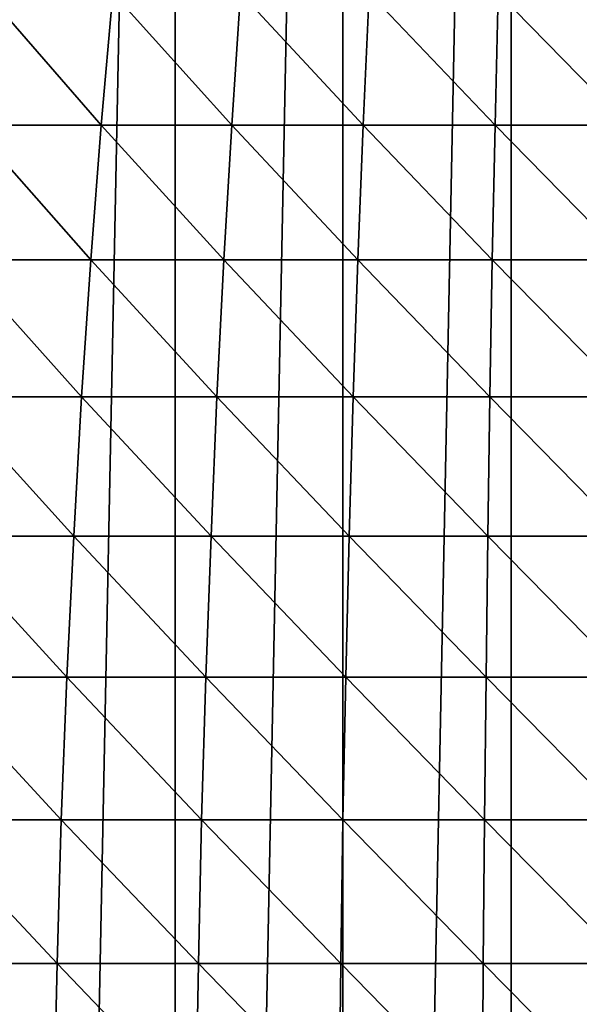
# Model space of a CAD drawing. Units: centimetres. Extents: x -25 to 25, y -21.5 to 21.5.
# Drawn here: x -22.5 to -22.3, y -18.7 to -18.4 of the extents above; entities that cross this region are included whole.
import ezdxf

# ---------------------------------------------------------------- set-up
doc = ezdxf.new("R2010")
doc.units = ezdxf.units.CM
doc.header["$LTSCALE"] = 2.54
doc.layers.get('0').update_dxf_attribs({"true_color": 0xff5454})

# ---------------------------------------------------------------- blocks, each defined once
blk = doc.blocks.new('Group13')
at = {"color": 8, "true_color": 0x818181}
mesh = blk.add_polyface(dxfattribs=at)
corners = [(63.246, 165.26408, 47.752), (-63.246, 165.26408, -47.752), (-63.246, 165.26408, 47.752)]
mesh.append_faces([[corners[k] for k in face] for face in [(0, 1, 2)]], dxfattribs={"color": 8})
mesh = blk.add_polyface(dxfattribs=at)
corners = [(63.246, 165.26408, 47.752), (63.246, 165.26408, -47.752), (-63.246, 165.26408, -47.752)]
mesh.append_faces([[corners[k] for k in face] for face in [(0, 1, 2)]], dxfattribs={"color": 8})
mesh = blk.add_polyface(dxfattribs=at)
corners = [(-63.246, 158.91408, 47.752), (-63.246, 158.91408, -47.752), (63.246, 158.91408, -47.752)]
mesh.append_faces([[corners[k] for k in face] for face in [(0, 1, 2)]], dxfattribs={"color": 8})
mesh = blk.add_polyface(dxfattribs=at)
corners = [(-63.246, 158.91408, 47.752), (63.246, 158.91408, -47.752), (63.246, 158.91408, 47.752)]
mesh.append_faces([[corners[k] for k in face] for face in [(0, 1, 2)]], dxfattribs={"color": 8})
blk = doc.blocks.new('Group16')
at = {"color": 8, "true_color": 0x818181}
mesh = blk.add_polyface(dxfattribs=at)
corners = [(-569.7677, 30.8508, 507.8146), (-569.7677, 30.8508, 447.2254), (-570.9768, 30.8508, 507.6571)]
mesh.append_faces([[corners[k] for k in face] for face in [(0, 1, 2)]], dxfattribs={"color": 8})
mesh = blk.add_polyface(dxfattribs=at)
corners = [(-570.9768, 30.8508, 507.6571), (-569.7677, 30.8508, 447.2254), (-570.9768, 30.8508, 447.3829)]
mesh.append_faces([[corners[k] for k in face] for face in [(0, 1, 2)]], dxfattribs={"color": 8})
mesh = blk.add_polyface(dxfattribs=at)
corners = [(-568.5536, 30.8508, 507.9264), (-568.5536, 30.8508, 447.1136), (-569.7677, 30.8508, 507.8146)]
mesh.append_faces([[corners[k] for k in face] for face in [(0, 1, 2)]], dxfattribs={"color": 8})
mesh = blk.add_polyface(dxfattribs=at)
corners = [(-569.7677, 30.8508, 507.8146), (-568.5536, 30.8508, 447.1136), (-569.7677, 30.8508, 447.2254)]
mesh.append_faces([[corners[k] for k in face] for face in [(0, 1, 2)]], dxfattribs={"color": 8})
mesh = blk.add_polyface(dxfattribs=at)
corners = [(-567.3344, 30.8508, 507.9873), (-567.3344, 30.8508, 447.0527), (-568.5536, 30.8508, 507.9264)]
mesh.append_faces([[corners[k] for k in face] for face in [(0, 1, 2)]], dxfattribs={"color": 8})
mesh = blk.add_polyface(dxfattribs=at)
corners = [(-568.5536, 30.8508, 507.9264), (-567.3344, 30.8508, 447.0527), (-568.5536, 30.8508, 447.1136)]
mesh.append_faces([[corners[k] for k in face] for face in [(0, 1, 2)]], dxfattribs={"color": 8})
mesh = blk.add_polyface(dxfattribs=at)
corners = [(-566.1152, 30.8508, 507.9975), (-566.1152, 30.8508, 447.0425), (-567.3344, 30.8508, 507.9873)]
mesh.append_faces([[corners[k] for k in face] for face in [(0, 1, 2)]], dxfattribs={"color": 8})
mesh = blk.add_polyface(dxfattribs=at)
corners = [(-567.3344, 30.8508, 507.9873), (-566.1152, 30.8508, 447.0425), (-567.3344, 30.8508, 447.0527)]
mesh.append_faces([[corners[k] for k in face] for face in [(0, 1, 2)]], dxfattribs={"color": 8})
mesh = blk.add_polyface(dxfattribs=at)
corners = [(-571.2409, -19.9873, 468.3049), (-571.1368, -19.5504, 467.3473), (-570.3036, -20.1854, 468.3049)]
mesh.append_faces([[corners[k] for k in face] for face in [(0, 1, 2)]], dxfattribs={"color": 8})
mesh = blk.add_polyface(dxfattribs=at)
corners = [(-570.3036, -20.1854, 468.3049), (-571.1368, -19.5504, 467.3473), (-570.2198, -19.746, 467.3473)]
mesh.append_faces([[corners[k] for k in face] for face in [(0, 1, 2)]], dxfattribs={"color": 8})
mesh = blk.add_polyface(dxfattribs=at)
corners = [(-570.3036, -20.1854, 468.3049), (-570.2198, -19.746, 467.3473), (-569.3588, -20.3429, 468.3049)]
mesh.append_faces([[corners[k] for k in face] for face in [(0, 1, 2)]], dxfattribs={"color": 8})
mesh = blk.add_polyface(dxfattribs=at)
corners = [(-569.3588, -20.3429, 468.3049), (-570.2198, -19.746, 467.3473), (-569.2953, -19.8984, 467.3473)]
mesh.append_faces([[corners[k] for k in face] for face in [(0, 1, 2)]], dxfattribs={"color": 8})
mesh = blk.add_polyface(dxfattribs=at)
corners = [(-569.3588, -20.3429, 468.3049), (-569.2953, -19.8984, 467.3473), (-568.4063, -20.4546, 468.3049)]
mesh.append_faces([[corners[k] for k in face] for face in [(0, 1, 2)]], dxfattribs={"color": 8})
mesh = blk.add_polyface(dxfattribs=at)
corners = [(-568.4063, -20.4546, 468.3049), (-569.2953, -19.8984, 467.3473), (-568.3631, -20.0101, 467.3473)]
mesh.append_faces([[corners[k] for k in face] for face in [(0, 1, 2)]], dxfattribs={"color": 8})
mesh = blk.add_polyface(dxfattribs=at)
corners = [(-571.3349, -20.3784, 469.2777), (-571.2409, -19.9873, 468.3049), (-570.3799, -20.5816, 469.2777)]
mesh.append_faces([[corners[k] for k in face] for face in [(0, 1, 2)]], dxfattribs={"color": 8})
mesh = blk.add_polyface(dxfattribs=at)
corners = [(-570.3799, -20.5816, 469.2777), (-571.2409, -19.9873, 468.3049), (-570.3036, -20.1854, 468.3049)]
mesh.append_faces([[corners[k] for k in face] for face in [(0, 1, 2)]], dxfattribs={"color": 8})
mesh = blk.add_polyface(dxfattribs=at)
corners = [(-568.4063, -20.4546, 468.3049), (-568.3631, -20.0101, 467.3473), (-567.4512, -20.5232, 468.3049)]
mesh.append_faces([[corners[k] for k in face] for face in [(0, 1, 2)]], dxfattribs={"color": 8})
mesh = blk.add_polyface(dxfattribs=at)
corners = [(-567.4512, -20.5232, 468.3049), (-568.3631, -20.0101, 467.3473), (-567.4284, -20.0762, 467.3473)]
mesh.append_faces([[corners[k] for k in face] for face in [(0, 1, 2)]], dxfattribs={"color": 8})
mesh = blk.add_polyface(dxfattribs=at)
corners = [(-567.4512, -20.5232, 468.3049), (-567.4284, -20.0762, 467.3473), (-566.4937, -20.5486, 468.3049)]
mesh.append_faces([[corners[k] for k in face] for face in [(0, 1, 2)]], dxfattribs={"color": 8})
mesh = blk.add_polyface(dxfattribs=at)
corners = [(-566.4937, -20.5486, 468.3049), (-567.4284, -20.0762, 467.3473), (-566.4937, -20.1016, 467.3473)]
mesh.append_faces([[corners[k] for k in face] for face in [(0, 1, 2)]], dxfattribs={"color": 8})
mesh = blk.add_polyface(dxfattribs=at)
corners = [(-570.3799, -20.5816, 469.2777), (-570.3036, -20.1854, 468.3049), (-569.4147, -20.7416, 469.2777)]
mesh.append_faces([[corners[k] for k in face] for face in [(0, 1, 2)]], dxfattribs={"color": 8})
mesh = blk.add_polyface(dxfattribs=at)
corners = [(-569.4147, -20.7416, 469.2777), (-570.3036, -20.1854, 468.3049), (-569.3588, -20.3429, 468.3049)]
mesh.append_faces([[corners[k] for k in face] for face in [(0, 1, 2)]], dxfattribs={"color": 8})
mesh = blk.add_polyface(dxfattribs=at)
corners = [(-571.4162, -20.7264, 470.2709), (-571.3349, -20.3784, 469.2777), (-570.4459, -20.9321, 470.2709)]
mesh.append_faces([[corners[k] for k in face] for face in [(0, 1, 2)]], dxfattribs={"color": 8})
mesh = blk.add_polyface(dxfattribs=at)
corners = [(-570.4459, -20.9321, 470.2709), (-571.3349, -20.3784, 469.2777), (-570.3799, -20.5816, 469.2777)]
mesh.append_faces([[corners[k] for k in face] for face in [(0, 1, 2)]], dxfattribs={"color": 8})
mesh = blk.add_polyface(dxfattribs=at)
corners = [(-569.4147, -20.7416, 469.2777), (-569.3588, -20.3429, 468.3049), (-568.4444, -20.8559, 469.2777)]
mesh.append_faces([[corners[k] for k in face] for face in [(0, 1, 2)]], dxfattribs={"color": 8})
mesh = blk.add_polyface(dxfattribs=at)
corners = [(-568.4444, -20.8559, 469.2777), (-569.3588, -20.3429, 468.3049), (-568.4063, -20.4546, 468.3049)]
mesh.append_faces([[corners[k] for k in face] for face in [(0, 1, 2)]], dxfattribs={"color": 8})
mesh = blk.add_polyface(dxfattribs=at)
corners = [(-568.4444, -20.8559, 469.2777), (-568.4063, -20.4546, 468.3049), (-567.4716, -20.9271, 469.2777)]
mesh.append_faces([[corners[k] for k in face] for face in [(0, 1, 2)]], dxfattribs={"color": 8})
mesh = blk.add_polyface(dxfattribs=at)
corners = [(-567.4716, -20.9271, 469.2777), (-568.4063, -20.4546, 468.3049), (-567.4512, -20.5232, 468.3049)]
mesh.append_faces([[corners[k] for k in face] for face in [(0, 1, 2)]], dxfattribs={"color": 8})
mesh = blk.add_polyface(dxfattribs=at)
corners = [(-567.4716, -20.9271, 469.2777), (-567.4512, -20.5232, 468.3049), (-566.4962, -20.9525, 469.2777)]
mesh.append_faces([[corners[k] for k in face] for face in [(0, 1, 2)]], dxfattribs={"color": 8})
mesh = blk.add_polyface(dxfattribs=at)
corners = [(-566.4962, -20.9525, 469.2777), (-567.4512, -20.5232, 468.3049), (-566.4937, -20.5486, 468.3049)]
mesh.append_faces([[corners[k] for k in face] for face in [(0, 1, 2)]], dxfattribs={"color": 8})
mesh = blk.add_polyface(dxfattribs=at)
corners = [(-570.4459, -20.9321, 470.2709), (-570.3799, -20.5816, 469.2777), (-569.4655, -21.0947, 470.2709)]
mesh.append_faces([[corners[k] for k in face] for face in [(0, 1, 2)]], dxfattribs={"color": 8})
mesh = blk.add_polyface(dxfattribs=at)
corners = [(-569.4655, -21.0947, 470.2709), (-570.3799, -20.5816, 469.2777), (-569.4147, -20.7416, 469.2777)]
mesh.append_faces([[corners[k] for k in face] for face in [(0, 1, 2)]], dxfattribs={"color": 8})
mesh = blk.add_polyface(dxfattribs=at)
corners = [(-571.4873, -21.0287, 471.2792), (-571.4162, -20.7264, 470.2709), (-570.5018, -21.2395, 471.2792)]
mesh.append_faces([[corners[k] for k in face] for face in [(0, 1, 2)]], dxfattribs={"color": 8})
mesh = blk.add_polyface(dxfattribs=at)
corners = [(-570.5018, -21.2395, 471.2792), (-571.4162, -20.7264, 470.2709), (-570.4459, -20.9321, 470.2709)]
mesh.append_faces([[corners[k] for k in face] for face in [(0, 1, 2)]], dxfattribs={"color": 8})
mesh = blk.add_polyface(dxfattribs=at)
corners = [(-569.4655, -21.0947, 470.2709), (-569.4147, -20.7416, 469.2777), (-568.48, -21.2115, 470.2709)]
mesh.append_faces([[corners[k] for k in face] for face in [(0, 1, 2)]], dxfattribs={"color": 8})
mesh = blk.add_polyface(dxfattribs=at)
corners = [(-568.48, -21.2115, 470.2709), (-569.4147, -20.7416, 469.2777), (-568.4444, -20.8559, 469.2777)]
mesh.append_faces([[corners[k] for k in face] for face in [(0, 1, 2)]], dxfattribs={"color": 8})
mesh = blk.add_polyface(dxfattribs=at)
corners = [(-568.48, -21.2115, 470.2709), (-568.4444, -20.8559, 469.2777), (-567.4894, -21.2827, 470.2709)]
mesh.append_faces([[corners[k] for k in face] for face in [(0, 1, 2)]], dxfattribs={"color": 8})
mesh = blk.add_polyface(dxfattribs=at)
corners = [(-567.4894, -21.2827, 470.2709), (-568.4444, -20.8559, 469.2777), (-567.4716, -20.9271, 469.2777)]
mesh.append_faces([[corners[k] for k in face] for face in [(0, 1, 2)]], dxfattribs={"color": 8})
mesh = blk.add_polyface(dxfattribs=at)
corners = [(-570.5018, -21.2395, 471.2792), (-570.4459, -20.9321, 470.2709), (-569.5086, -21.402, 471.2792)]
mesh.append_faces([[corners[k] for k in face] for face in [(0, 1, 2)]], dxfattribs={"color": 8})
mesh = blk.add_polyface(dxfattribs=at)
corners = [(-569.5086, -21.402, 471.2792), (-570.4459, -20.9321, 470.2709), (-569.4655, -21.0947, 470.2709)]
mesh.append_faces([[corners[k] for k in face] for face in [(0, 1, 2)]], dxfattribs={"color": 8})
mesh = blk.add_polyface(dxfattribs=at)
corners = [(-567.4894, -21.2827, 470.2709), (-567.4716, -20.9271, 469.2777), (-566.4962, -21.3106, 470.2709)]
mesh.append_faces([[corners[k] for k in face] for face in [(0, 1, 2)]], dxfattribs={"color": 8})
mesh = blk.add_polyface(dxfattribs=at)
corners = [(-566.4962, -21.3106, 470.2709), (-567.4716, -20.9271, 469.2777), (-566.4962, -20.9525, 469.2777)]
mesh.append_faces([[corners[k] for k in face] for face in [(0, 1, 2)]], dxfattribs={"color": 8})
mesh = blk.add_polyface(dxfattribs=at)
corners = [(-571.5483, -21.2877, 472.3003), (-571.4873, -21.0287, 471.2792), (-570.5526, -21.4986, 472.3003)]
mesh.append_faces([[corners[k] for k in face] for face in [(0, 1, 2)]], dxfattribs={"color": 8})
mesh = blk.add_polyface(dxfattribs=at)
corners = [(-570.5526, -21.4986, 472.3003), (-571.4873, -21.0287, 471.2792), (-570.5018, -21.2395, 471.2792)]
mesh.append_faces([[corners[k] for k in face] for face in [(0, 1, 2)]], dxfattribs={"color": 8})
mesh = blk.add_polyface(dxfattribs=at)
corners = [(-569.5086, -21.402, 471.2792), (-569.4655, -21.0947, 470.2709), (-568.5079, -21.5214, 471.2792)]
mesh.append_faces([[corners[k] for k in face] for face in [(0, 1, 2)]], dxfattribs={"color": 8})
mesh = blk.add_polyface(dxfattribs=at)
corners = [(-568.5079, -21.5214, 471.2792), (-569.4655, -21.0947, 470.2709), (-568.48, -21.2115, 470.2709)]
mesh.append_faces([[corners[k] for k in face] for face in [(0, 1, 2)]], dxfattribs={"color": 8})
mesh = blk.add_polyface(dxfattribs=at)
corners = [(-568.5079, -21.5214, 471.2792), (-568.48, -21.2115, 470.2709), (-567.5046, -21.5951, 471.2792)]
mesh.append_faces([[corners[k] for k in face] for face in [(0, 1, 2)]], dxfattribs={"color": 8})
mesh = blk.add_polyface(dxfattribs=at)
corners = [(-567.5046, -21.5951, 471.2792), (-568.48, -21.2115, 470.2709), (-567.4894, -21.2827, 470.2709)]
mesh.append_faces([[corners[k] for k in face] for face in [(0, 1, 2)]], dxfattribs={"color": 8})
mesh = blk.add_polyface(dxfattribs=at)
corners = [(-571.5991, -21.4986, 473.3315), (-571.5483, -21.2877, 472.3003), (-570.5932, -21.7119, 473.3315)]
mesh.append_faces([[corners[k] for k in face] for face in [(0, 1, 2)]], dxfattribs={"color": 8})
mesh = blk.add_polyface(dxfattribs=at)
corners = [(-570.5932, -21.7119, 473.3315), (-571.5483, -21.2877, 472.3003), (-570.5526, -21.4986, 472.3003)]
mesh.append_faces([[corners[k] for k in face] for face in [(0, 1, 2)]], dxfattribs={"color": 8})
mesh = blk.add_polyface(dxfattribs=at)
corners = [(-570.5526, -21.4986, 472.3003), (-570.5018, -21.2395, 471.2792), (-569.5467, -21.6637, 472.3003)]
mesh.append_faces([[corners[k] for k in face] for face in [(0, 1, 2)]], dxfattribs={"color": 8})
mesh = blk.add_polyface(dxfattribs=at)
corners = [(-569.5467, -21.6637, 472.3003), (-570.5018, -21.2395, 471.2792), (-569.5086, -21.402, 471.2792)]
mesh.append_faces([[corners[k] for k in face] for face in [(0, 1, 2)]], dxfattribs={"color": 8})
mesh = blk.add_polyface(dxfattribs=at)
corners = [(-567.5046, -21.5951, 471.2792), (-567.4894, -21.2827, 470.2709), (-566.4988, -21.6205, 471.2792)]
mesh.append_faces([[corners[k] for k in face] for face in [(0, 1, 2)]], dxfattribs={"color": 8})
mesh = blk.add_polyface(dxfattribs=at)
corners = [(-566.4988, -21.6205, 471.2792), (-567.4894, -21.2827, 470.2709), (-566.4962, -21.3106, 470.2709)]
mesh.append_faces([[corners[k] for k in face] for face in [(0, 1, 2)]], dxfattribs={"color": 8})
mesh = blk.add_polyface(dxfattribs=at)
corners = [(-569.5467, -21.6637, 472.3003), (-569.5086, -21.402, 471.2792), (-568.5333, -21.7856, 472.3003)]
mesh.append_faces([[corners[k] for k in face] for face in [(0, 1, 2)]], dxfattribs={"color": 8})
mesh = blk.add_polyface(dxfattribs=at)
corners = [(-568.5333, -21.7856, 472.3003), (-569.5086, -21.402, 471.2792), (-568.5079, -21.5214, 471.2792)]
mesh.append_faces([[corners[k] for k in face] for face in [(0, 1, 2)]], dxfattribs={"color": 8})
mesh = blk.add_polyface(dxfattribs=at)
corners = [(-571.6372, -21.6637, 474.3729), (-571.5991, -21.4986, 473.3315), (-570.6237, -21.8796, 474.3729)]
mesh.append_faces([[corners[k] for k in face] for face in [(0, 1, 2)]], dxfattribs={"color": 8})
mesh = blk.add_polyface(dxfattribs=at)
corners = [(-570.6237, -21.8796, 474.3729), (-571.5991, -21.4986, 473.3315), (-570.5932, -21.7119, 473.3315)]
mesh.append_faces([[corners[k] for k in face] for face in [(0, 1, 2)]], dxfattribs={"color": 8})
mesh = blk.add_polyface(dxfattribs=at)
corners = [(-570.5932, -21.7119, 473.3315), (-570.5526, -21.4986, 472.3003), (-569.5772, -21.8796, 473.3315)]
mesh.append_faces([[corners[k] for k in face] for face in [(0, 1, 2)]], dxfattribs={"color": 8})
mesh = blk.add_polyface(dxfattribs=at)
corners = [(-569.5772, -21.8796, 473.3315), (-570.5526, -21.4986, 472.3003), (-569.5467, -21.6637, 472.3003)]
mesh.append_faces([[corners[k] for k in face] for face in [(0, 1, 2)]], dxfattribs={"color": 8})
mesh = blk.add_polyface(dxfattribs=at)
corners = [(-568.5333, -21.7856, 472.3003), (-568.5079, -21.5214, 471.2792), (-567.5173, -21.8592, 472.3003)]
mesh.append_faces([[corners[k] for k in face] for face in [(0, 1, 2)]], dxfattribs={"color": 8})
mesh = blk.add_polyface(dxfattribs=at)
corners = [(-567.5173, -21.8592, 472.3003), (-568.5079, -21.5214, 471.2792), (-567.5046, -21.5951, 471.2792)]
mesh.append_faces([[corners[k] for k in face] for face in [(0, 1, 2)]], dxfattribs={"color": 8})
mesh = blk.add_polyface(dxfattribs=at)
corners = [(-571.6651, -21.7805, 475.4219), (-571.6372, -21.6637, 474.3729), (-570.6466, -21.9964, 475.4219)]
mesh.append_faces([[corners[k] for k in face] for face in [(0, 1, 2)]], dxfattribs={"color": 8})
mesh = blk.add_polyface(dxfattribs=at)
corners = [(-570.6466, -21.9964, 475.4219), (-571.6372, -21.6637, 474.3729), (-570.6237, -21.8796, 474.3729)]
mesh.append_faces([[corners[k] for k in face] for face in [(0, 1, 2)]], dxfattribs={"color": 8})
mesh = blk.add_polyface(dxfattribs=at)
corners = [(-569.5772, -21.8796, 473.3315), (-569.5467, -21.6637, 472.3003), (-568.5536, -22.0015, 473.3315)]
mesh.append_faces([[corners[k] for k in face] for face in [(0, 1, 2)]], dxfattribs={"color": 8})
mesh = blk.add_polyface(dxfattribs=at)
corners = [(-568.5536, -22.0015, 473.3315), (-569.5467, -21.6637, 472.3003), (-568.5333, -21.7856, 472.3003)]
mesh.append_faces([[corners[k] for k in face] for face in [(0, 1, 2)]], dxfattribs={"color": 8})
mesh = blk.add_polyface(dxfattribs=at)
corners = [(-567.5173, -21.8592, 472.3003), (-567.5046, -21.5951, 471.2792), (-566.4988, -21.8846, 472.3003)]
mesh.append_faces([[corners[k] for k in face] for face in [(0, 1, 2)]], dxfattribs={"color": 8})
mesh = blk.add_polyface(dxfattribs=at)
corners = [(-566.4988, -21.8846, 472.3003), (-567.5046, -21.5951, 471.2792), (-566.4988, -21.6205, 471.2792)]
mesh.append_faces([[corners[k] for k in face] for face in [(0, 1, 2)]], dxfattribs={"color": 8})
mesh = blk.add_polyface(dxfattribs=at)
corners = [(-570.6237, -21.8796, 474.3729), (-570.5932, -21.7119, 473.3315), (-569.6001, -22.0472, 474.3729)]
mesh.append_faces([[corners[k] for k in face] for face in [(0, 1, 2)]], dxfattribs={"color": 8})
mesh = blk.add_polyface(dxfattribs=at)
corners = [(-569.6001, -22.0472, 474.3729), (-570.5932, -21.7119, 473.3315), (-569.5772, -21.8796, 473.3315)]
mesh.append_faces([[corners[k] for k in face] for face in [(0, 1, 2)]], dxfattribs={"color": 8})
mesh = blk.add_polyface(dxfattribs=at)
corners = [(-568.5536, -22.0015, 473.3315), (-568.5333, -21.7856, 472.3003), (-567.5274, -22.0751, 473.3315)]
mesh.append_faces([[corners[k] for k in face] for face in [(0, 1, 2)]], dxfattribs={"color": 8})
mesh = blk.add_polyface(dxfattribs=at)
corners = [(-567.5274, -22.0751, 473.3315), (-568.5333, -21.7856, 472.3003), (-567.5173, -21.8592, 472.3003)]
mesh.append_faces([[corners[k] for k in face] for face in [(0, 1, 2)]], dxfattribs={"color": 8})
mesh = blk.add_polyface(dxfattribs=at)
corners = [(-570.6466, -21.9964, 475.4219), (-570.6237, -21.8796, 474.3729), (-569.6179, -22.1666, 475.4219)]
mesh.append_faces([[corners[k] for k in face] for face in [(0, 1, 2)]], dxfattribs={"color": 8})
mesh = blk.add_polyface(dxfattribs=at)
corners = [(-569.6179, -22.1666, 475.4219), (-570.6237, -21.8796, 474.3729), (-569.6001, -22.0472, 474.3729)]
mesh.append_faces([[corners[k] for k in face] for face in [(0, 1, 2)]], dxfattribs={"color": 8})
mesh = blk.add_polyface(dxfattribs=at)
corners = [(-569.6001, -22.0472, 474.3729), (-569.5772, -21.8796, 473.3315), (-568.5688, -22.1691, 474.3729)]
mesh.append_faces([[corners[k] for k in face] for face in [(0, 1, 2)]], dxfattribs={"color": 8})
mesh = blk.add_polyface(dxfattribs=at)
corners = [(-568.5688, -22.1691, 474.3729), (-569.5772, -21.8796, 473.3315), (-568.5536, -22.0015, 473.3315)]
mesh.append_faces([[corners[k] for k in face] for face in [(0, 1, 2)]], dxfattribs={"color": 8})
mesh = blk.add_polyface(dxfattribs=at)
corners = [(-567.5274, -22.0751, 473.3315), (-567.5173, -21.8592, 472.3003), (-566.4988, -22.1031, 473.3315)]
mesh.append_faces([[corners[k] for k in face] for face in [(0, 1, 2)]], dxfattribs={"color": 8})
mesh = blk.add_polyface(dxfattribs=at)
corners = [(-566.4988, -22.1031, 473.3315), (-567.5173, -21.8592, 472.3003), (-566.4988, -21.8846, 472.3003)]
mesh.append_faces([[corners[k] for k in face] for face in [(0, 1, 2)]], dxfattribs={"color": 8})
mesh = blk.add_polyface(dxfattribs=at)
corners = [(-568.5688, -22.1691, 474.3729), (-568.5536, -22.0015, 473.3315), (-567.5376, -22.2453, 474.3729)]
mesh.append_faces([[corners[k] for k in face] for face in [(0, 1, 2)]], dxfattribs={"color": 8})
mesh = blk.add_polyface(dxfattribs=at)
corners = [(-567.5376, -22.2453, 474.3729), (-568.5536, -22.0015, 473.3315), (-567.5274, -22.0751, 473.3315)]
mesh.append_faces([[corners[k] for k in face] for face in [(0, 1, 2)]], dxfattribs={"color": 8})
mesh = blk.add_polyface(dxfattribs=at)
corners = [(-569.6179, -22.1666, 475.4219), (-569.6001, -22.0472, 474.3729), (-568.5815, -22.291, 475.4219)]
mesh.append_faces([[corners[k] for k in face] for face in [(0, 1, 2)]], dxfattribs={"color": 8})
mesh = blk.add_polyface(dxfattribs=at)
corners = [(-568.5815, -22.291, 475.4219), (-569.6001, -22.0472, 474.3729), (-568.5688, -22.1691, 474.3729)]
mesh.append_faces([[corners[k] for k in face] for face in [(0, 1, 2)]], dxfattribs={"color": 8})
mesh = blk.add_polyface(dxfattribs=at)
corners = [(-567.5376, -22.2453, 474.3729), (-567.5274, -22.0751, 473.3315), (-566.5013, -22.2707, 474.3729)]
mesh.append_faces([[corners[k] for k in face] for face in [(0, 1, 2)]], dxfattribs={"color": 8})
mesh = blk.add_polyface(dxfattribs=at)
corners = [(-566.5013, -22.2707, 474.3729), (-567.5274, -22.0751, 473.3315), (-566.4988, -22.1031, 473.3315)]
mesh.append_faces([[corners[k] for k in face] for face in [(0, 1, 2)]], dxfattribs={"color": 8})
mesh = blk.add_polyface(dxfattribs=at)
corners = [(-568.5815, -22.291, 475.4219), (-568.5688, -22.1691, 474.3729), (-567.5427, -22.3647, 475.4219)]
mesh.append_faces([[corners[k] for k in face] for face in [(0, 1, 2)]], dxfattribs={"color": 8})
mesh = blk.add_polyface(dxfattribs=at)
corners = [(-567.5427, -22.3647, 475.4219), (-568.5688, -22.1691, 474.3729), (-567.5376, -22.2453, 474.3729)]
mesh.append_faces([[corners[k] for k in face] for face in [(0, 1, 2)]], dxfattribs={"color": 8})
mesh = blk.add_polyface(dxfattribs=at)
corners = [(-567.5427, -22.3647, 475.4219), (-567.5376, -22.2453, 474.3729), (-566.5013, -22.3926, 475.4219)]
mesh.append_faces([[corners[k] for k in face] for face in [(0, 1, 2)]], dxfattribs={"color": 8})
mesh = blk.add_polyface(dxfattribs=at)
corners = [(-566.5013, -22.3926, 475.4219), (-567.5376, -22.2453, 474.3729), (-566.5013, -22.2707, 474.3729)]
mesh.append_faces([[corners[k] for k in face] for face in [(0, 1, 2)]], dxfattribs={"color": 8})

msp = doc.modelspace()

# ---------------------------------------------------------------- block references
at = {"color": 0, "extrusion": (0, -1, -4.37114e-08)}
for name, xscale, yscale, zscale in [('Group13', 0.3937009871006012, 0.3937009871006012, 0.3937009871006012), ('Group16', 0.03937009871006012, 0.03937009871006012, 0.03937009871006012)]:
    msp.add_blockref(name, (0, 0), dxfattribs=dict(at, xscale=xscale, yscale=yscale, zscale=zscale))

doc.saveas('drawing.dxf')
